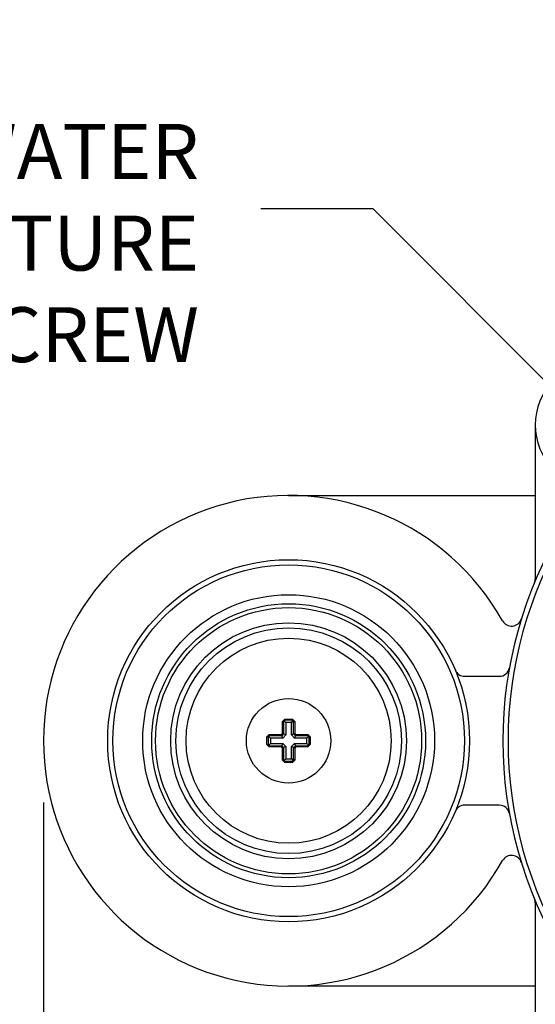
# Model space of a CAD drawing. Units: inches. Extents: x 0.3 to 10.6, y 0 to 7.8.
# Drawn here: x 6.2 to 7, y 2.5 to 4 of the extents above; entities that cross this region are included whole.
import ezdxf

# ---------------------------------------------------------------- set-up
doc = ezdxf.new("R2010")
doc.units = ezdxf.units.IN
doc.header["$LTSCALE"] = 0.32
doc.header["$MEASUREMENT"] = 0
doc.layers.get('0').update_dxf_attribs({"color": 1})
doc.layers.add('DIM', color=4, linetype='Continuous', lineweight=15)
doc.layers.add('TXT', color=4, linetype='Continuous')
doc.styles.add('ARIAL', font='ARIAL.TTF')
doc.dimstyles.get("Standard").update_dxf_attribs({"dimscale": 0.75, "dimtxt": 0.12, "dimasz": 0.12, "dimexe": 0.12, "dimexo": 0.12, "dimgap": 0.12, "dimtad": 0, "dimtih": 1, "dimtoh": 1, "dimdec": 3, "dimlfac": 4, "dimzin": 4, "dimdsep": 46, "dimlunit": 5, "dimtxsty": 'ARIAL', "dimcen": 0.06, "dimclrd": 256, "dimclre": 256, "dimclrt": 256, "dimadec": 1, "dimazin": 1, "dimtm": 1e-09, "dimtfac": 1, "dimtdec": 3, "dimtofl": 0, "dimtmove": 0, "dimatfit": 3, "dimfxl": 0, "dimfrac": 2, "dimtolj": 1, "dimtzin": 4, "dimlwd": 25, "dimlwe": 25, "dimarcsym": 0})

# ---------------------------------------------------------------- blocks, each defined once
blk = doc.blocks.new('*D4')
at = {"layer": 'Defpoints', "color": 0}
for p in [(6.2515, 2.9327), (8.787, 2.9327), (8.787, 1.9121)]:
    blk.add_point(p, dxfattribs=at)
at = {"layer": 'DIM', "lineweight": 25}
for p, q in [((6.2515, 2.8427), (6.2515, 1.8221)), ((8.787, 2.8427), (8.787, 1.8221)), ((6.3415, 1.9121), (7.2698, 1.9121)), ((8.697, 1.9121), (7.7799, 1.9121))]:
    blk.add_line(p, q, dxfattribs=at)
at = {"layer": 'DIM'}
for points in [[(6.3415, 1.9271), (6.3415, 1.8971), (6.2515, 1.9121)], [(8.697, 1.8971), (8.697, 1.9271), (8.787, 1.9121)]]:
    blk.add_solid(points, dxfattribs=at)
at = {"layer": 'DIM', "insert": (7.5249, 1.9121), "char_height": 0.09, "attachment_point": 5, "style": 'ARIAL'}
blk.add_mtext('\\A1;10 1/8', dxfattribs=at)

msp = doc.modelspace()

# ---------------------------------------------------------------- linework, layer by layer
at = {"color": 7, "linetype": 'Continuous', "lineweight": -3}
for p, q in [((6.96762, 3.39235), (6.96762, 3.1686)), ((6.60849, 3.28973), (6.96762, 3.28973)), ((6.86488, 3.02648), (6.9152, 3.02648)), ((6.59949, 2.96085), (6.60287, 2.96423)), ((6.59949, 2.96085), (6.60099, 2.96023)), ((6.59949, 2.94335), (6.59949, 2.96085)), ((6.60349, 2.96273), (6.60099, 2.96023)), ((6.60124, 2.96048), (6.60124, 2.94263)), ((6.6045, 2.95922), (6.60224, 2.96148)), ((6.60349, 2.96273), (6.60287, 2.96423)), ((6.60287, 2.96423), (6.61411, 2.96423)), ((6.61374, 2.96249), (6.60325, 2.96249)), ((6.6045, 2.95922), (6.6045, 2.94128)), ((6.61248, 2.95922), (6.6045, 2.95922)), ((6.61248, 2.95922), (6.61474, 2.96148)), ((6.61248, 2.94128), (6.61248, 2.95922)), ((6.61349, 2.96273), (6.61411, 2.96423)), ((6.61599, 2.96023), (6.61349, 2.96273)), ((6.61411, 2.96423), (6.61749, 2.96085)), ((6.61575, 2.94263), (6.61575, 2.96048)), ((6.61599, 2.96023), (6.61749, 2.96085)), ((6.61749, 2.96085), (6.61749, 2.94335)), ((6.57699, 2.93835), (6.58037, 2.94173)), ((6.57699, 2.93835), (6.57849, 2.93773)), ((6.57699, 2.92711), (6.57699, 2.93835)), ((6.58099, 2.94023), (6.57849, 2.93773)), ((6.57874, 2.93798), (6.57874, 2.92749)), ((6.582, 2.93672), (6.57974, 2.93898)), ((6.58037, 2.94173), (6.58099, 2.94023)), ((6.58037, 2.94173), (6.59787, 2.94173)), ((6.59859, 2.93999), (6.58075, 2.93999)), ((6.59787, 2.94173), (6.59949, 2.94335)), ((6.59787, 2.94173), (6.59859, 2.93999)), ((6.60124, 2.94263), (6.59859, 2.93999)), ((6.59995, 2.93672), (6.59859, 2.93999)), ((6.59949, 2.94335), (6.60124, 2.94263)), ((6.6045, 2.94128), (6.59995, 2.93672)), ((6.6045, 2.94128), (6.60124, 2.94263)), ((6.61248, 2.94128), (6.61575, 2.94263)), ((6.61704, 2.93672), (6.61248, 2.94128)), ((6.61575, 2.94263), (6.61749, 2.94335)), ((6.61839, 2.93999), (6.61575, 2.94263)), ((6.61704, 2.93672), (6.61839, 2.93999)), ((6.61749, 2.94335), (6.61911, 2.94173)), ((6.61839, 2.93999), (6.61911, 2.94173)), ((6.63624, 2.93999), (6.61839, 2.93999)), ((6.61911, 2.94173), (6.63661, 2.94173)), ((6.63498, 2.93672), (6.63724, 2.93898)), ((6.63599, 2.94023), (6.63661, 2.94173)), ((6.63849, 2.93773), (6.63599, 2.94023)), ((6.63661, 2.94173), (6.63999, 2.93835)), ((6.63825, 2.92749), (6.63825, 2.93798)), ((6.63849, 2.93773), (6.63999, 2.93835)), ((6.63999, 2.93835), (6.63999, 2.92711)), ((6.57699, 2.92711), (6.57849, 2.92773)), ((6.58037, 2.92373), (6.57699, 2.92711)), ((6.57849, 2.92773), (6.58099, 2.92523)), ((6.57974, 2.92648), (6.582, 2.92875)), ((6.58037, 2.92373), (6.58099, 2.92523)), ((6.59787, 2.92373), (6.58037, 2.92373)), ((6.58075, 2.92548), (6.59859, 2.92548)), ((6.59995, 2.93672), (6.582, 2.93672)), ((6.582, 2.93672), (6.582, 2.92875)), ((6.582, 2.92875), (6.59995, 2.92875)), ((6.59787, 2.92373), (6.59859, 2.92548)), ((6.59949, 2.92211), (6.59787, 2.92373)), ((6.59995, 2.92875), (6.59859, 2.92548)), ((6.59859, 2.92548), (6.60124, 2.92283)), ((6.59995, 2.92875), (6.6045, 2.92419)), ((6.6045, 2.92419), (6.60124, 2.92283)), ((6.6045, 2.92419), (6.6045, 2.90625)), ((6.61248, 2.92419), (6.61704, 2.92875)), ((6.61248, 2.90625), (6.61248, 2.92419)), ((6.61248, 2.92419), (6.61575, 2.92283)), ((6.61575, 2.92283), (6.61839, 2.92548)), ((6.63498, 2.93672), (6.61704, 2.93672)), ((6.61704, 2.92875), (6.61839, 2.92548)), ((6.61704, 2.92875), (6.63498, 2.92875)), ((6.61911, 2.92373), (6.61749, 2.92211)), ((6.61839, 2.92548), (6.61911, 2.92373)), ((6.61839, 2.92548), (6.63624, 2.92548)), ((6.63661, 2.92373), (6.61911, 2.92373)), ((6.63498, 2.92875), (6.63498, 2.93672)), ((6.63498, 2.92875), (6.63724, 2.92648)), ((6.63599, 2.92523), (6.63849, 2.92773)), ((6.63599, 2.92523), (6.63661, 2.92373)), ((6.63999, 2.92711), (6.63661, 2.92373)), ((6.63849, 2.92773), (6.63999, 2.92711)), ((6.59949, 2.92211), (6.60124, 2.92283)), ((6.59949, 2.90461), (6.59949, 2.92211)), ((6.60124, 2.92283), (6.60124, 2.90499)), ((6.61575, 2.90499), (6.61575, 2.92283)), ((6.61575, 2.92283), (6.61749, 2.92211)), ((6.61749, 2.92211), (6.61749, 2.90461)), ((6.59949, 2.90461), (6.60099, 2.90523)), ((6.60287, 2.90123), (6.59949, 2.90461)), ((6.60099, 2.90523), (6.60349, 2.90273)), ((6.6045, 2.90625), (6.60224, 2.90398)), ((6.60287, 2.90123), (6.60349, 2.90273)), ((6.61411, 2.90123), (6.60287, 2.90123)), ((6.60325, 2.90298), (6.61374, 2.90298)), ((6.6045, 2.90625), (6.61248, 2.90625)), ((6.61248, 2.90625), (6.61474, 2.90398)), ((6.61349, 2.90273), (6.61599, 2.90523)), ((6.61411, 2.90123), (6.61349, 2.90273)), ((6.61749, 2.90461), (6.61411, 2.90123)), ((6.61599, 2.90523), (6.61749, 2.90461)), ((6.9152, 2.83898), (6.86488, 2.83898)), ((6.96762, 2.69687), (6.96762, 2.47311)), ((6.96762, 2.57573), (6.60849, 2.57573))]:
    msp.add_line(p, q, dxfattribs=at)
for radius in [0.2635, 0.256, 0.2125, 0.19942, 0.19373, 0.17175, 0.16425, 0.14925, 0.0615]:
    msp.add_circle((6.60849, 2.93273), radius, dxfattribs=at)
for centre, radius, start, end in [((7.05962, 3.39235), 0.092, 45, 225), ((6.60849, 2.93273), 0.357, 29.2571, 330.7429), ((7.51924, 2.93273), 0.59875, 148.51196, 211.48804), ((7.51924, 2.93273), 0.59125, 148.51196, 211.48804), ((6.95262, 3.1686), 0.015, 337.39979, 0), ((6.93304, 3.11454), 0.015, 209.2571, 342.76907), ((6.9152, 3.04148), 0.015, 270, 349.79391), ((6.86488, 3.04148), 0.015, 202.98466, 270), ((6.86488, 2.82398), 0.015, 90, 157.01534), ((6.9152, 2.82398), 0.015, 10.20609, 90), ((6.93304, 2.75092), 0.015, 17.23093, 150.7429), ((6.95262, 2.69687), 0.015, 0, 22.60021)]:
    msp.add_arc(centre, radius, start, end, dxfattribs=at)
msp.add_open_spline([(6.92926, 2.82917), (6.92931, 2.82905), (6.92953, 2.82853), (6.92973, 2.82776), (6.92988, 2.82709), (6.92994, 2.82679), (6.92995, 2.82673), (6.92995, 2.8267), (6.92996, 2.82668), (6.92996, 2.82668), (6.92996, 2.82667)], degree=3, knots=[0, 0, 0, 0, 0.1448893, 0.6043636, 0.8481266, 0.8983267, 0.920841, 0.9377594, 0.9613345, 1, 1, 1, 1], dxfattribs=at)

# ---------------------------------------------------------------- texts
at = {"layer": 'TXT', "insert": (6.47797, 3.64667), "char_height": 0.08, "attachment_point": 6, "style": 'ARIAL'}
msp.add_mtext('TEMPERED WATER\\PTEMPERATURE\\PADJUSTMENT SCREW', dxfattribs=at)

# ---------------------------------------------------------------- dimensions: what is measured, and where the dimension line sits
at = {"layer": 'DIM'}
dim = msp.add_linear_dim(base=(8.78699, 1.91215), p1=(6.25149, 2.93273), p2=(8.78699, 2.93273), dimstyle='Standard', dxfattribs=at)
dim.commit()
dim.dimension.update_dxf_attribs({"geometry": '*D4', "text_midpoint": (7.52486, 1.91215), "dimtype": 160})

# ---------------------------------------------------------------- leaders
at = {"layer": 'TXT', "annotation_type": 0, "has_hookline": 1, "hookline_direction": 1}
for points, text_width in [([(7.63507, 3.12042), (8.43968, 3.98208), (8.34968, 3.98208)], 1.35088), ([(7.48503, 2.95248), (6.73172, 3.70667), (6.56797, 3.70667)], 1.19616)]:
    msp.add_leader(points, dimstyle='Standard', override={"dimgap": 0.12, "dimtad": 0}, dxfattribs=dict(at, text_width=text_width))

doc.saveas('drawing.dxf')
